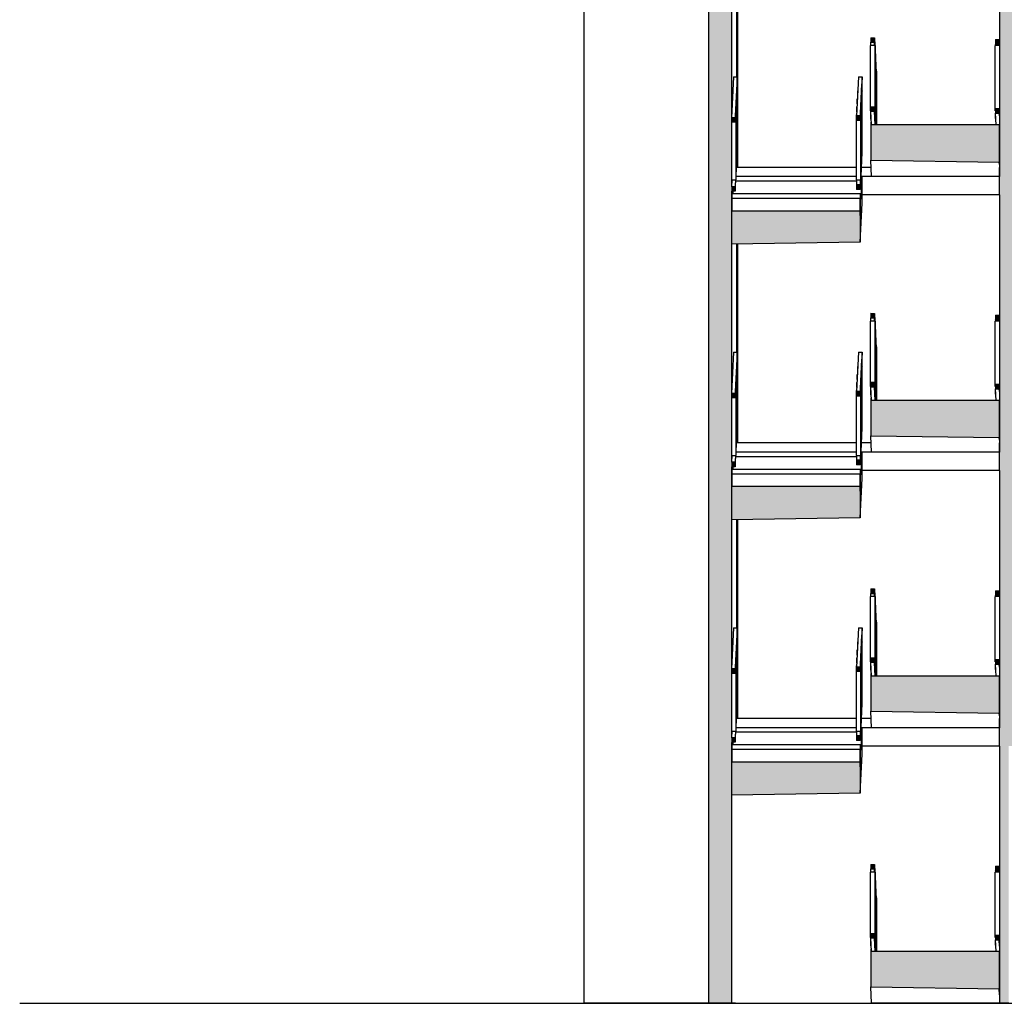
# Model space of a CAD drawing. Units: inches. Extents: x 102 to 8618, y 0 to 892.
# Drawn here: x 118 to 129, y 35 to 45 of the extents above; entities that cross this region are included whole.
import ezdxf

# ---------------------------------------------------------------- set-up
doc = ezdxf.new("R2010")
doc.units = ezdxf.units.IN
doc.header["$MEASUREMENT"] = 0
for name, color, linetype in [('Structural - Bearing_Pen_No__141', 7, 'Continuous'), ('Structural - Bearing_Pen_No__27', 7, 'Continuous'), ('Structural - Combined_Pen_No__141', 7, 'Continuous')]:
    doc.layers.add(name, color=color, linetype=linetype)
for name, color, linetype, true_color in [('Structural - Bearing_Pen_No__160', 7, 'Continuous', 0xb4a35c), ('Structural - Bearing_Pen_No__161', 7, 'Continuous', 0x6a6a6a), ('Structural - Bearing_Pen_No__180', 7, 'Continuous', 0xd6cda7), ('Structural - Bearing_Pen_No__87', 7, 'Continuous', 0x6a6a6a), ('Structural - Bearing_Pen_No__89', 7, 'Continuous', 0x71cebe), ('Structural - Combined_Pen_No__160', 7, 'Continuous', 0xb4a35c), ('Structural - Combined_Pen_No__161', 7, 'Continuous', 0x6a6a6a)]:
    doc.layers.add(name, color=color, linetype=linetype, true_color=true_color)

msp = doc.modelspace()

# ---------------------------------------------------------------- hatches: boundary and pattern name
at = {"layer": 'Structural - Bearing_Pen_No__160', "linetype": 'Continuous', "lineweight": 0, "true_color": 0x5a512e}
for points in [[(125.894, 46.507), (125.644, 46.507), (125.644, 43.707), (125.894, 43.707)], [(129.015, 46.507), (128.814, 46.507), (128.814, 43.707), (129.015, 43.707)], [(125.644, 43.507), (125.895, 43.507), (125.895, 43.707), (125.894, 43.707), (125.644, 43.707)], [(128.813, 43.507), (138.998, 43.507), (138.998, 43.707), (138.858, 43.707), (138.736, 43.707), (138.034, 43.707), (137.934, 43.707), (130.947, 43.707), (130.571, 43.707), (129.015, 43.707), (128.814, 43.707), (128.813, 43.707)], [(125.894, 43.507), (125.644, 43.507), (125.644, 40.707), (125.894, 40.707)], [(129.015, 43.507), (128.814, 43.507), (128.814, 40.707), (129.015, 40.707)], [(125.895, 40.507), (125.895, 40.707), (125.894, 40.707), (125.644, 40.707), (125.644, 40.507)], [(128.813, 40.507), (138.998, 40.507), (138.998, 40.707), (138.858, 40.707), (138.736, 40.707), (138.034, 40.707), (137.934, 40.707), (130.947, 40.707), (130.571, 40.707), (129.015, 40.707), (128.814, 40.707), (128.813, 40.707)], [(125.894, 40.507), (125.644, 40.507), (125.644, 37.707), (125.894, 37.707)], [(129.015, 40.507), (128.814, 40.507), (128.814, 37.707), (129.015, 37.707)], [(125.895, 37.507), (125.895, 37.707), (125.894, 37.707), (125.644, 37.707), (125.644, 37.507)], [(128.813, 37.507), (138.998, 37.507), (138.998, 37.707), (138.858, 37.707), (138.736, 37.707), (138.034, 37.707), (137.934, 37.707), (130.947, 37.707), (130.571, 37.707), (129.015, 37.707), (128.814, 37.707), (128.813, 37.707)], [(125.894, 37.507), (125.644, 37.507), (125.644, 34.707), (125.894, 34.707)], [(128.917, 37.507), (128.817, 37.507), (128.817, 34.707), (128.917, 34.707)]]:
    msp.add_hatch(color=59, dxfattribs=at).paths.add_polyline_path(points)
at = {"layer": 'Structural - Bearing_Pen_No__180', "linetype": 'Continuous', "lineweight": 0, "true_color": 0x353329}
for points in [[(125.894, 43.807), (125.894, 43.707), (125.895, 43.707), (125.895, 43.807)], [(128.814, 43.807), (128.813, 43.807), (128.813, 43.707), (128.814, 43.707)], [(125.894, 40.807), (125.894, 40.707), (125.895, 40.707), (125.895, 40.807)], [(128.814, 40.807), (128.813, 40.807), (128.813, 40.707), (128.814, 40.707)], [(125.894, 37.807), (125.894, 37.707), (125.895, 37.707), (125.895, 37.807)], [(128.814, 37.807), (128.813, 37.807), (128.813, 37.707), (128.814, 37.707)]]:
    msp.add_hatch(color=250, dxfattribs=at).paths.add_polyline_path(points)
at = {"layer": 'Structural - Combined_Pen_No__160', "linetype": 'Continuous', "lineweight": 0, "true_color": 0x5a512e}
for points in [[(127.452, 45.218), (127.412, 45.219), (127.412, 45.169), (127.452, 45.168)], [(128.813, 45.198), (128.773, 45.198), (128.773, 45.148), (128.813, 45.148)], [(127.452, 44.418), (127.452, 44.468), (127.412, 44.469), (127.412, 44.419)], [(128.813, 44.398), (128.813, 44.448), (128.773, 44.448), (128.773, 44.398)], [(125.895, 44.347), (125.895, 44.297), (125.935, 44.298), (125.935, 44.348)], [(127.256, 44.368), (127.256, 44.318), (127.296, 44.318), (127.296, 44.368)], [(128.813, 44.219), (128.813, 44.269), (127.412, 44.269), (127.412, 44.219)], [(128.813, 43.865), (128.813, 44.219), (127.412, 44.219), (127.412, 43.886)], [(125.895, 43.547), (125.935, 43.548), (125.935, 43.598), (125.895, 43.597)], [(127.256, 43.568), (127.296, 43.568), (127.296, 43.618), (127.256, 43.618)], [(127.296, 43.282), (127.296, 43.332), (125.895, 43.332), (125.895, 43.282)], [(127.296, 42.993), (127.296, 43.282), (125.895, 43.282), (125.895, 42.972)], [(127.452, 42.218), (127.412, 42.219), (127.412, 42.169), (127.452, 42.168)], [(128.813, 42.198), (128.773, 42.198), (128.773, 42.148), (128.813, 42.148)], [(127.452, 41.418), (127.452, 41.468), (127.412, 41.469), (127.412, 41.419)], [(128.813, 41.398), (128.813, 41.448), (128.773, 41.448), (128.773, 41.398)], [(125.895, 41.347), (125.895, 41.297), (125.935, 41.298), (125.935, 41.348)], [(127.256, 41.368), (127.256, 41.318), (127.296, 41.318), (127.296, 41.368)], [(128.813, 41.219), (128.813, 41.269), (127.412, 41.269), (127.412, 41.219)], [(128.813, 40.865), (128.813, 41.219), (127.412, 41.219), (127.412, 40.886)], [(125.895, 40.547), (125.935, 40.548), (125.935, 40.598), (125.895, 40.597)], [(127.256, 40.568), (127.296, 40.568), (127.296, 40.618), (127.256, 40.618)], [(127.296, 40.282), (127.296, 40.332), (125.895, 40.332), (125.895, 40.282)], [(127.296, 39.993), (127.296, 40.282), (125.895, 40.282), (125.895, 39.972)], [(127.452, 39.218), (127.412, 39.219), (127.412, 39.169), (127.452, 39.168)], [(128.813, 39.198), (128.773, 39.198), (128.773, 39.148), (128.813, 39.148)], [(127.452, 38.418), (127.452, 38.468), (127.412, 38.469), (127.412, 38.419)], [(128.813, 38.398), (128.813, 38.448), (128.773, 38.448), (128.773, 38.398)], [(125.895, 38.347), (125.895, 38.297), (125.935, 38.298), (125.935, 38.348)], [(127.256, 38.368), (127.256, 38.318), (127.296, 38.318), (127.296, 38.368)], [(128.813, 38.219), (128.813, 38.269), (127.412, 38.269), (127.412, 38.219)], [(128.813, 37.865), (128.813, 38.219), (127.412, 38.219), (127.412, 37.886)], [(125.895, 37.547), (125.935, 37.548), (125.935, 37.598), (125.895, 37.597)], [(127.256, 37.568), (127.296, 37.568), (127.296, 37.618), (127.256, 37.618)], [(127.296, 37.282), (127.296, 37.332), (125.895, 37.332), (125.895, 37.282)], [(127.296, 36.993), (127.296, 37.282), (125.895, 37.282), (125.895, 36.972)], [(127.452, 36.218), (127.412, 36.219), (127.412, 36.169), (127.452, 36.168)], [(128.813, 36.198), (128.773, 36.198), (128.773, 36.148), (128.813, 36.148)], [(127.452, 35.418), (127.452, 35.468), (127.412, 35.469), (127.412, 35.419)], [(128.813, 35.398), (128.813, 35.448), (128.773, 35.448), (128.773, 35.398)], [(128.813, 35.219), (128.813, 35.269), (127.412, 35.269), (127.412, 35.219)], [(128.813, 34.865), (128.813, 35.219), (127.412, 35.219), (127.412, 34.886)]]:
    msp.add_hatch(color=59, dxfattribs=at).paths.add_polyline_path(points)

# ---------------------------------------------------------------- linework, layer by layer
msp.add_line((118.141, 34.707), (164.298, 34.707))
at = {"layer": 'Structural - Bearing_Pen_No__141', "linetype": 'Continuous'}
for p, q in [((125.644, 43.707), (125.644, 43.507)), ((125.895, 43.707), (125.894, 43.707)), ((125.895, 43.707), (125.895, 43.597)), ((128.813, 43.707), (128.813, 43.507)), ((128.814, 43.707), (128.813, 43.707)), ((125.895, 43.507), (125.894, 43.507)), ((125.895, 43.547), (125.895, 43.507)), ((128.814, 43.507), (128.813, 43.507)), ((125.644, 40.707), (125.644, 40.507)), ((125.895, 40.707), (125.894, 40.707)), ((125.895, 40.707), (125.895, 40.597)), ((128.813, 40.707), (128.813, 40.507)), ((128.814, 40.707), (128.813, 40.707)), ((125.895, 40.547), (125.895, 40.507)), ((125.895, 40.507), (125.894, 40.507)), ((128.814, 40.507), (128.813, 40.507)), ((125.644, 37.707), (125.644, 37.507)), ((125.895, 37.707), (125.894, 37.707)), ((125.895, 37.707), (125.895, 37.597)), ((128.813, 37.707), (128.813, 37.507)), ((128.814, 37.707), (128.813, 37.707)), ((125.895, 37.547), (125.895, 37.507)), ((125.895, 37.507), (125.894, 37.507)), ((128.817, 37.507), (128.813, 37.507))]:
    msp.add_line(p, q, dxfattribs=at)
at = {"layer": 'Structural - Bearing_Pen_No__161', "linetype": 'Continuous'}
for p, q in [((125.895, 43.807), (125.894, 43.807)), ((125.895, 43.807), (125.895, 43.707)), ((128.813, 43.807), (128.813, 43.707)), ((128.814, 43.807), (128.813, 43.807)), ((125.895, 40.807), (125.894, 40.807)), ((125.895, 40.807), (125.895, 40.707)), ((128.813, 40.807), (128.813, 40.707)), ((128.814, 40.807), (128.813, 40.807)), ((125.895, 37.807), (125.894, 37.807)), ((125.895, 37.807), (125.895, 37.707)), ((128.813, 37.807), (128.813, 37.707)), ((128.814, 37.807), (128.813, 37.807))]:
    msp.add_line(p, q, dxfattribs=at)
at = {"layer": 'Structural - Bearing_Pen_No__27', "linetype": 'Continuous'}
for p, q in [((125.644, 46.507), (125.644, 43.707)), ((125.894, 46.507), (125.894, 43.807)), ((128.814, 46.507), (128.814, 43.807)), ((125.894, 43.807), (125.894, 43.707)), ((128.814, 43.807), (128.814, 43.707)), ((125.644, 43.507), (125.644, 40.707)), ((125.894, 43.507), (125.894, 40.807)), ((128.814, 43.507), (128.814, 40.807)), ((125.894, 40.807), (125.894, 40.707)), ((128.814, 40.807), (128.814, 40.707)), ((125.644, 40.507), (125.644, 37.707)), ((125.894, 40.507), (125.894, 37.807)), ((128.814, 40.507), (128.814, 37.807)), ((125.894, 37.807), (125.894, 37.707)), ((128.814, 37.807), (128.814, 37.707)), ((125.644, 37.507), (125.644, 34.707)), ((125.894, 37.507), (125.894, 34.707)), ((128.817, 37.507), (128.817, 34.707)), ((125.894, 34.707), (125.644, 34.707)), ((128.917, 34.707), (128.817, 34.707))]:
    msp.add_line(p, q, dxfattribs=at)
at = {"layer": 'Structural - Bearing_Pen_No__87', "linetype": 'Continuous'}
for p, q in [((124.287, 50.506), (124.287, 34.707)), ((125.955, 44.794), (125.955, 45.972)), ((125.963, 43.807), (125.963, 45.973)), ((125.955, 43.807), (125.955, 43.926)), ((125.955, 41.794), (125.955, 42.972)), ((125.963, 40.807), (125.963, 42.973)), ((125.955, 40.807), (125.955, 40.926)), ((125.955, 38.794), (125.955, 39.972)), ((125.963, 37.807), (125.963, 39.973)), ((125.955, 37.807), (125.955, 37.926)), ((125.644, 34.707), (124.287, 34.707)), ((125.939, 34.707), (125.894, 34.707)), ((125.939, 34.707), (125.953, 34.707)), ((125.953, 34.707), (127.422, 34.707))]:
    msp.add_line(p, q, dxfattribs=at)
at = {"layer": 'Structural - Bearing_Pen_No__89', "linetype": 'Continuous'}
for p, q in [((125.899, 43.807), (125.895, 43.807)), ((127.253, 43.807), (125.949, 43.807)), ((127.417, 43.807), (127.308, 43.807)), ((125.899, 43.707), (125.895, 43.707)), ((127.422, 43.707), (127.318, 43.707)), ((125.898, 43.507), (125.895, 43.507)), ((128.813, 43.507), (127.318, 43.507)), ((125.899, 40.807), (125.895, 40.807)), ((127.253, 40.807), (125.949, 40.807)), ((127.417, 40.807), (127.308, 40.807)), ((125.899, 40.707), (125.895, 40.707)), ((127.422, 40.707), (127.318, 40.707)), ((125.898, 40.507), (125.895, 40.507)), ((128.813, 40.507), (127.318, 40.507)), ((125.899, 37.807), (125.895, 37.807)), ((127.253, 37.807), (125.949, 37.807)), ((127.417, 37.807), (127.308, 37.807)), ((125.899, 37.707), (125.895, 37.707)), ((127.422, 37.707), (127.318, 37.707)), ((125.898, 37.507), (125.895, 37.507)), ((128.813, 37.507), (127.318, 37.507))]:
    msp.add_line(p, q, dxfattribs=at)
at = {"layer": 'Structural - Combined_Pen_No__141', "linetype": 'Continuous'}
for p, q in [((127.412, 45.219), (127.412, 45.169)), ((127.412, 45.219), (127.452, 45.218)), ((127.412, 45.169), (127.452, 45.168)), ((127.452, 45.218), (127.452, 45.168)), ((128.773, 45.198), (128.773, 45.148)), ((128.773, 45.198), (128.813, 45.198)), ((128.813, 45.198), (128.813, 45.148)), ((128.773, 45.148), (128.813, 45.148)), ((127.412, 44.469), (127.412, 44.419)), ((127.412, 44.469), (127.452, 44.468)), ((127.412, 44.419), (127.452, 44.418)), ((127.452, 44.468), (127.452, 44.418)), ((128.773, 44.448), (128.773, 44.398)), ((128.773, 44.448), (128.813, 44.448)), ((128.813, 44.448), (128.813, 44.398)), ((125.935, 44.348), (125.895, 44.347)), ((125.895, 44.347), (125.895, 44.297)), ((125.935, 44.348), (125.935, 44.298)), ((127.256, 44.368), (127.256, 44.318)), ((127.296, 44.368), (127.256, 44.368)), ((127.296, 44.318), (127.256, 44.318)), ((127.296, 44.368), (127.296, 44.318)), ((128.773, 44.398), (128.813, 44.398)), ((125.935, 44.298), (125.895, 44.297)), ((128.813, 44.269), (127.412, 44.269)), ((127.412, 43.886), (128.813, 43.865)), ((125.935, 43.598), (125.895, 43.597)), ((125.935, 43.598), (125.935, 43.548)), ((127.256, 43.618), (127.256, 43.568)), ((127.296, 43.618), (127.256, 43.618)), ((127.296, 43.568), (127.256, 43.568)), ((127.296, 43.618), (127.296, 43.568)), ((125.935, 43.548), (125.895, 43.547)), ((127.296, 43.332), (125.895, 43.332)), ((127.296, 42.993), (125.895, 42.972)), ((127.412, 42.219), (127.412, 42.169)), ((127.412, 42.219), (127.452, 42.218)), ((127.412, 42.169), (127.452, 42.168)), ((127.452, 42.218), (127.452, 42.168)), ((128.773, 42.198), (128.773, 42.148)), ((128.773, 42.198), (128.813, 42.198)), ((128.813, 42.198), (128.813, 42.148)), ((128.773, 42.148), (128.813, 42.148)), ((127.412, 41.469), (127.412, 41.419)), ((127.412, 41.469), (127.452, 41.468)), ((127.412, 41.419), (127.452, 41.418)), ((127.452, 41.468), (127.452, 41.418)), ((128.773, 41.448), (128.773, 41.398)), ((128.773, 41.448), (128.813, 41.448)), ((128.813, 41.448), (128.813, 41.398)), ((125.935, 41.348), (125.895, 41.347)), ((125.895, 41.347), (125.895, 41.297)), ((125.935, 41.348), (125.935, 41.298)), ((127.256, 41.368), (127.256, 41.318)), ((127.296, 41.368), (127.256, 41.368)), ((127.296, 41.318), (127.256, 41.318)), ((127.296, 41.368), (127.296, 41.318)), ((128.773, 41.398), (128.813, 41.398)), ((125.935, 41.298), (125.895, 41.297)), ((128.813, 41.269), (127.412, 41.269)), ((127.412, 40.886), (128.813, 40.865)), ((125.935, 40.598), (125.895, 40.597)), ((125.935, 40.548), (125.895, 40.547)), ((125.935, 40.598), (125.935, 40.548)), ((127.256, 40.618), (127.256, 40.568)), ((127.296, 40.618), (127.256, 40.618)), ((127.296, 40.568), (127.256, 40.568)), ((127.296, 40.618), (127.296, 40.568)), ((127.296, 40.332), (125.895, 40.332)), ((127.296, 39.993), (125.895, 39.972)), ((127.412, 39.219), (127.412, 39.169)), ((127.412, 39.219), (127.452, 39.218)), ((127.412, 39.169), (127.452, 39.168)), ((127.452, 39.218), (127.452, 39.168)), ((128.773, 39.198), (128.773, 39.148)), ((128.773, 39.198), (128.813, 39.198)), ((128.813, 39.198), (128.813, 39.148)), ((128.773, 39.148), (128.813, 39.148)), ((127.412, 38.469), (127.412, 38.419)), ((127.412, 38.469), (127.452, 38.468)), ((127.412, 38.419), (127.452, 38.418)), ((127.452, 38.468), (127.452, 38.418)), ((128.773, 38.448), (128.773, 38.398)), ((128.773, 38.448), (128.813, 38.448)), ((128.813, 38.448), (128.813, 38.398)), ((125.935, 38.348), (125.895, 38.347)), ((125.895, 38.347), (125.895, 38.297)), ((125.935, 38.298), (125.895, 38.297)), ((125.935, 38.348), (125.935, 38.298)), ((127.256, 38.368), (127.256, 38.318)), ((127.296, 38.368), (127.256, 38.368)), ((127.296, 38.318), (127.256, 38.318)), ((127.296, 38.368), (127.296, 38.318)), ((128.773, 38.398), (128.813, 38.398)), ((128.813, 38.269), (127.412, 38.269)), ((127.412, 37.886), (128.813, 37.865)), ((125.935, 37.598), (125.895, 37.597)), ((125.935, 37.548), (125.895, 37.547)), ((125.935, 37.598), (125.935, 37.548)), ((127.256, 37.618), (127.256, 37.568)), ((127.296, 37.618), (127.256, 37.618)), ((127.296, 37.568), (127.256, 37.568)), ((127.296, 37.618), (127.296, 37.568)), ((127.296, 37.332), (125.895, 37.332)), ((127.296, 36.993), (125.895, 36.972)), ((127.412, 36.219), (127.412, 36.169)), ((127.412, 36.219), (127.452, 36.218)), ((127.412, 36.169), (127.452, 36.168)), ((127.452, 36.218), (127.452, 36.168)), ((128.773, 36.198), (128.773, 36.148)), ((128.773, 36.198), (128.813, 36.198)), ((128.813, 36.198), (128.813, 36.148)), ((128.773, 36.148), (128.813, 36.148)), ((127.412, 35.469), (127.412, 35.419)), ((127.412, 35.469), (127.452, 35.468)), ((127.412, 35.419), (127.452, 35.418)), ((127.452, 35.468), (127.452, 35.418)), ((128.773, 35.448), (128.773, 35.398)), ((128.773, 35.448), (128.813, 35.448)), ((128.773, 35.398), (128.813, 35.398)), ((128.813, 35.448), (128.813, 35.398)), ((128.813, 35.269), (127.412, 35.269)), ((127.412, 34.886), (128.813, 34.865))]:
    msp.add_line(p, q, dxfattribs=at)
at = {"layer": 'Structural - Combined_Pen_No__141', "linetype": 'Continuous', "flags": 128}
for points in [[(127.412, 44.269), (127.412, 44.219), (127.412, 43.886)], [(128.813, 44.269), (128.813, 44.219), (128.813, 43.865)], [(125.895, 43.332), (125.895, 43.282), (125.895, 42.972)], [(127.296, 43.332), (127.296, 43.282), (127.296, 42.993)], [(127.412, 41.269), (127.412, 41.219), (127.412, 40.886)], [(128.813, 41.269), (128.813, 41.219), (128.813, 40.865)], [(125.895, 40.332), (125.895, 40.282), (125.895, 39.972)], [(127.296, 40.332), (127.296, 40.282), (127.296, 39.993)], [(127.412, 38.269), (127.412, 38.219), (127.412, 37.886)], [(128.813, 38.269), (128.813, 38.219), (128.813, 37.865)], [(125.895, 37.332), (125.895, 37.282), (125.895, 36.972)], [(127.296, 37.332), (127.296, 37.282), (127.296, 36.993)], [(127.412, 35.269), (127.412, 35.219), (127.412, 34.886)], [(128.813, 35.269), (128.813, 35.219), (128.813, 34.865)]]:
    msp.add_lwpolyline(points, dxfattribs=at)
at = {"layer": 'Structural - Combined_Pen_No__161', "linetype": 'Continuous'}
for p, q in [((127.414, 45.134), (127.412, 45.169)), ((127.452, 45.218), (127.457, 45.134)), ((127.454, 45.134), (127.452, 45.168)), ((128.813, 45.198), (128.814, 45.168)), ((127.409, 44.434), (127.409, 45.134)), ((127.459, 45.134), (127.409, 45.134)), ((127.459, 44.434), (127.459, 45.134)), ((127.459, 45.134), (127.46, 45.123)), ((127.46, 45.123), (127.46, 44.423)), ((127.46, 45.078), (127.462, 45.043)), ((128.769, 44.434), (128.769, 45.134)), ((128.814, 45.134), (128.769, 45.134)), ((128.774, 45.134), (128.773, 45.148)), ((128.814, 45.134), (128.813, 45.148)), ((127.464, 45.043), (127.46, 45.043)), ((127.464, 44.343), (127.464, 45.043)), ((127.464, 45.043), (127.464, 45.032)), ((127.464, 45.032), (127.464, 44.332)), ((127.464, 44.987), (127.466, 44.953)), ((127.469, 44.953), (127.464, 44.953)), ((127.469, 44.269), (127.469, 44.953)), ((127.469, 44.953), (127.469, 44.942)), ((127.469, 44.942), (127.469, 44.269)), ((127.469, 44.896), (127.471, 44.862)), ((127.473, 44.862), (127.469, 44.862)), ((127.473, 44.269), (127.473, 44.862)), ((127.473, 44.862), (127.474, 44.851)), ((127.474, 44.851), (127.474, 44.269)), ((125.918, 44.794), (125.895, 44.347)), ((125.918, 44.794), (125.958, 44.794)), ((125.958, 44.794), (125.935, 44.348)), ((125.958, 43.994), (125.958, 44.794)), ((127.278, 44.794), (127.256, 44.368)), ((127.278, 44.794), (127.318, 44.794)), ((127.318, 44.794), (127.296, 44.368)), ((127.318, 43.994), (127.318, 44.794)), ((127.474, 44.806), (127.475, 44.794)), ((127.475, 44.794), (127.475, 44.269)), ((125.935, 44.298), (125.957, 44.718)), ((125.953, 44.642), (125.958, 44.642)), ((125.953, 44.631), (125.958, 44.631)), ((125.957, 44.718), (125.957, 44.642)), ((125.958, 43.942), (125.958, 44.642)), ((125.958, 44.642), (125.958, 44.631)), ((125.958, 44.631), (125.958, 43.931)), ((127.268, 44.641), (127.267, 44.631)), ((127.267, 44.631), (127.267, 44.585)), ((127.267, 44.631), (127.269, 44.631)), ((127.268, 44.641), (127.27, 44.641)), ((127.296, 44.318), (127.317, 44.718)), ((127.312, 44.631), (127.317, 44.631)), ((127.313, 44.641), (127.318, 44.641)), ((127.317, 44.718), (127.317, 44.641)), ((127.318, 44.641), (127.317, 44.631)), ((127.317, 44.631), (127.317, 43.931)), ((127.318, 43.941), (127.318, 44.641)), ((125.948, 44.544), (125.953, 44.544)), ((125.949, 44.555), (125.954, 44.555)), ((125.954, 44.555), (125.953, 44.544)), ((125.953, 44.544), (125.953, 43.844)), ((125.954, 43.855), (125.954, 44.555)), ((127.263, 44.554), (127.262, 44.544)), ((127.262, 44.544), (127.262, 44.498)), ((127.262, 44.544), (127.265, 44.544)), ((127.263, 44.554), (127.265, 44.554)), ((127.307, 44.544), (127.312, 44.544)), ((127.308, 44.554), (127.313, 44.554)), ((127.313, 44.554), (127.312, 44.544)), ((127.312, 44.544), (127.312, 43.844)), ((127.313, 43.854), (127.313, 44.554)), ((125.943, 44.458), (125.948, 44.458)), ((125.944, 44.469), (125.949, 44.469)), ((125.949, 44.469), (125.948, 44.458)), ((125.948, 44.458), (125.948, 43.758)), ((125.949, 43.769), (125.949, 44.469)), ((127.258, 44.467), (127.258, 44.457)), ((127.258, 44.467), (127.261, 44.467)), ((127.258, 44.457), (127.258, 44.411)), ((127.258, 44.457), (127.26, 44.457)), ((127.303, 44.467), (127.308, 44.467)), ((127.303, 44.457), (127.308, 44.457)), ((127.308, 43.767), (127.308, 44.467)), ((127.308, 44.467), (127.308, 44.457)), ((127.308, 44.457), (127.308, 43.757)), ((127.41, 44.423), (127.409, 44.434)), ((127.412, 44.434), (127.409, 44.434)), ((127.412, 44.423), (127.41, 44.423)), ((127.42, 44.269), (127.412, 44.419)), ((127.452, 44.468), (127.463, 44.269)), ((127.46, 44.269), (127.452, 44.418)), ((127.459, 44.434), (127.454, 44.434)), ((127.46, 44.423), (127.455, 44.423)), ((127.46, 44.423), (127.459, 44.434)), ((128.769, 44.423), (128.769, 44.434)), ((128.773, 44.434), (128.769, 44.434)), ((128.773, 44.423), (128.769, 44.423)), ((128.813, 44.448), (128.814, 44.418)), ((128.814, 44.434), (128.814, 44.434)), ((128.814, 44.423), (128.814, 44.423)), ((125.939, 44.371), (125.944, 44.371)), ((125.94, 44.382), (125.945, 44.382)), ((125.945, 44.382), (125.944, 44.371)), ((125.944, 44.371), (125.944, 43.671)), ((125.945, 43.682), (125.945, 44.382)), ((127.254, 44.38), (127.253, 44.37)), ((127.253, 44.37), (127.253, 43.67)), ((127.253, 44.37), (127.256, 44.37)), ((127.254, 44.38), (127.256, 44.38)), ((127.298, 44.37), (127.303, 44.37)), ((127.299, 44.38), (127.304, 44.38)), ((127.304, 44.38), (127.303, 44.37)), ((127.303, 44.37), (127.303, 43.67)), ((127.304, 43.68), (127.304, 44.38)), ((127.414, 44.343), (127.414, 44.389)), ((127.414, 44.332), (127.414, 44.343)), ((127.416, 44.343), (127.414, 44.343)), ((127.417, 44.332), (127.414, 44.332)), ((127.464, 44.343), (127.459, 44.343)), ((127.464, 44.332), (127.459, 44.332)), ((127.464, 44.332), (127.464, 44.343)), ((128.78, 44.269), (128.773, 44.398)), ((128.773, 44.343), (128.773, 44.389)), ((128.774, 44.332), (128.773, 44.343)), ((128.776, 44.343), (128.773, 44.343)), ((128.776, 44.332), (128.774, 44.332)), ((128.814, 44.368), (128.813, 44.398)), ((127.419, 44.269), (127.419, 44.298)), ((128.778, 44.269), (128.778, 44.298)), ((128.813, 44.269), (128.814, 44.269)), ((128.814, 44.219), (128.813, 44.219)), ((128.814, 44.082), (128.814, 44.219)), ((128.814, 44.219), (128.814, 44.082)), ((125.958, 43.987), (125.958, 43.994)), ((127.318, 43.987), (127.318, 43.994)), ((128.814, 44.032), (128.814, 44.082)), ((128.814, 44.082), (128.814, 44.082)), ((128.814, 44.082), (128.814, 44.082)), ((128.814, 44.032), (128.814, 44.032)), ((125.954, 43.931), (125.958, 43.931)), ((125.954, 43.901), (125.955, 43.931)), ((125.958, 43.931), (125.958, 43.942)), ((127.313, 43.931), (127.317, 43.931)), ((127.313, 43.9), (127.315, 43.931)), ((127.317, 43.931), (127.318, 43.941)), ((127.422, 43.707), (127.412, 43.886)), ((125.948, 43.758), (125.949, 43.769)), ((125.949, 43.844), (125.953, 43.844)), ((125.949, 43.814), (125.951, 43.844)), ((125.953, 43.844), (125.954, 43.855)), ((127.308, 43.844), (127.312, 43.844)), ((127.308, 43.813), (127.31, 43.844)), ((127.308, 43.757), (127.308, 43.767)), ((127.312, 43.844), (127.313, 43.854)), ((128.814, 43.837), (128.813, 43.865)), ((125.899, 43.671), (125.895, 43.597)), ((125.899, 43.671), (125.944, 43.671)), ((125.935, 43.548), (125.942, 43.671)), ((125.939, 43.671), (125.935, 43.598)), ((125.944, 43.671), (125.945, 43.682)), ((125.945, 43.758), (125.948, 43.758)), ((125.945, 43.728), (125.946, 43.758)), ((127.253, 43.707), (125.945, 43.707)), ((127.253, 43.67), (127.303, 43.67)), ((127.258, 43.67), (127.256, 43.618)), ((127.296, 43.568), (127.301, 43.67)), ((127.298, 43.67), (127.296, 43.618)), ((127.303, 43.67), (127.304, 43.68)), ((127.304, 43.757), (127.308, 43.757)), ((127.304, 43.726), (127.306, 43.757)), ((127.308, 43.707), (127.304, 43.707)), ((127.318, 43.707), (127.308, 43.707)), ((127.308, 43.707), (127.308, 43.657)), ((127.318, 43.657), (127.318, 43.707)), ((128.813, 43.707), (127.422, 43.707)), ((127.258, 43.657), (125.941, 43.657)), ((127.308, 43.657), (127.3, 43.657)), ((127.308, 43.657), (127.308, 43.657)), ((127.309, 43.657), (127.308, 43.657)), ((127.308, 43.657), (127.308, 43.519)), ((127.318, 43.657), (127.309, 43.657)), ((127.309, 43.657), (127.309, 43.519)), ((127.318, 43.419), (127.318, 43.657)), ((125.898, 43.519), (125.898, 43.469)), ((127.298, 43.519), (125.898, 43.519)), ((127.298, 43.469), (125.898, 43.469)), ((125.899, 43.469), (125.899, 43.332)), ((125.909, 43.548), (125.909, 43.519)), ((127.309, 43.519), (127.298, 43.519)), ((127.298, 43.519), (127.298, 43.469)), ((127.298, 43.469), (127.298, 43.469)), ((127.299, 43.469), (127.298, 43.469)), ((127.298, 43.469), (127.298, 43.332)), ((127.299, 43.469), (127.309, 43.469)), ((127.299, 43.332), (127.299, 43.469)), ((127.309, 43.469), (127.309, 43.519)), ((127.296, 42.993), (127.318, 43.419)), ((127.299, 43.332), (127.296, 43.332)), ((127.296, 43.282), (127.299, 43.282)), ((127.299, 43.282), (127.299, 43.332)), ((127.414, 42.134), (127.412, 42.169)), ((127.452, 42.218), (127.457, 42.134)), ((127.454, 42.134), (127.452, 42.168)), ((128.813, 42.198), (128.814, 42.168)), ((127.409, 41.434), (127.409, 42.134)), ((127.459, 42.134), (127.409, 42.134)), ((127.459, 41.434), (127.459, 42.134)), ((127.459, 42.134), (127.46, 42.123)), ((127.46, 42.123), (127.46, 41.423)), ((127.46, 42.078), (127.462, 42.043)), ((128.769, 41.434), (128.769, 42.134)), ((128.814, 42.134), (128.769, 42.134)), ((128.774, 42.134), (128.773, 42.148)), ((128.814, 42.134), (128.813, 42.148)), ((127.464, 42.043), (127.46, 42.043)), ((127.464, 41.343), (127.464, 42.043)), ((127.464, 42.043), (127.464, 42.032)), ((127.464, 42.032), (127.464, 41.332)), ((127.464, 41.987), (127.466, 41.953)), ((127.469, 41.953), (127.464, 41.953)), ((127.469, 41.269), (127.469, 41.953)), ((127.469, 41.953), (127.469, 41.942)), ((127.469, 41.942), (127.469, 41.269)), ((127.469, 41.896), (127.471, 41.862)), ((127.473, 41.862), (127.469, 41.862)), ((127.473, 41.269), (127.473, 41.862)), ((127.473, 41.862), (127.474, 41.851)), ((127.474, 41.851), (127.474, 41.269)), ((125.918, 41.794), (125.895, 41.347)), ((125.918, 41.794), (125.958, 41.794)), ((125.958, 41.794), (125.935, 41.348)), ((125.958, 40.994), (125.958, 41.794)), ((127.278, 41.794), (127.256, 41.368)), ((127.278, 41.794), (127.318, 41.794)), ((127.318, 41.794), (127.296, 41.368)), ((127.318, 40.994), (127.318, 41.794)), ((127.474, 41.806), (127.475, 41.794)), ((127.475, 41.794), (127.475, 41.269)), ((125.935, 41.298), (125.957, 41.718)), ((125.953, 41.642), (125.958, 41.642)), ((125.953, 41.631), (125.958, 41.631)), ((125.957, 41.718), (125.957, 41.642)), ((125.958, 40.942), (125.958, 41.642)), ((125.958, 41.642), (125.958, 41.631)), ((125.958, 41.631), (125.958, 40.931)), ((127.268, 41.641), (127.267, 41.631)), ((127.267, 41.631), (127.267, 41.585)), ((127.267, 41.631), (127.269, 41.631)), ((127.268, 41.641), (127.27, 41.641)), ((127.296, 41.318), (127.317, 41.718)), ((127.312, 41.631), (127.317, 41.631)), ((127.313, 41.641), (127.318, 41.641)), ((127.317, 41.718), (127.317, 41.641)), ((127.318, 41.641), (127.317, 41.631)), ((127.317, 41.631), (127.317, 40.931)), ((127.318, 40.941), (127.318, 41.641)), ((125.948, 41.544), (125.953, 41.544)), ((125.949, 41.555), (125.954, 41.555)), ((125.954, 41.555), (125.953, 41.544)), ((125.953, 41.544), (125.953, 40.844)), ((125.954, 40.855), (125.954, 41.555)), ((127.263, 41.554), (127.262, 41.544)), ((127.262, 41.544), (127.262, 41.498)), ((127.262, 41.544), (127.265, 41.544)), ((127.263, 41.554), (127.265, 41.554)), ((127.307, 41.544), (127.312, 41.544)), ((127.308, 41.554), (127.313, 41.554)), ((127.313, 41.554), (127.312, 41.544)), ((127.312, 41.544), (127.312, 40.844)), ((127.313, 40.854), (127.313, 41.554)), ((125.943, 41.458), (125.948, 41.458)), ((125.944, 41.469), (125.949, 41.469)), ((125.949, 41.469), (125.948, 41.458)), ((125.948, 41.458), (125.948, 40.758)), ((125.949, 40.769), (125.949, 41.469)), ((127.258, 41.467), (127.258, 41.457)), ((127.258, 41.467), (127.261, 41.467)), ((127.258, 41.457), (127.258, 41.411)), ((127.258, 41.457), (127.26, 41.457)), ((127.303, 41.467), (127.308, 41.467)), ((127.303, 41.457), (127.308, 41.457)), ((127.308, 40.767), (127.308, 41.467)), ((127.308, 41.467), (127.308, 41.457)), ((127.308, 41.457), (127.308, 40.757)), ((127.41, 41.423), (127.409, 41.434)), ((127.412, 41.434), (127.409, 41.434)), ((127.412, 41.423), (127.41, 41.423)), ((127.42, 41.269), (127.412, 41.419)), ((127.452, 41.468), (127.463, 41.269)), ((127.46, 41.269), (127.452, 41.418)), ((127.459, 41.434), (127.454, 41.434)), ((127.46, 41.423), (127.455, 41.423)), ((127.46, 41.423), (127.459, 41.434)), ((128.769, 41.423), (128.769, 41.434)), ((128.773, 41.434), (128.769, 41.434)), ((128.773, 41.423), (128.769, 41.423)), ((128.813, 41.448), (128.814, 41.418)), ((128.814, 41.434), (128.814, 41.434)), ((128.814, 41.423), (128.814, 41.423)), ((125.939, 41.371), (125.944, 41.371)), ((125.94, 41.382), (125.945, 41.382)), ((125.945, 41.382), (125.944, 41.371)), ((125.944, 41.371), (125.944, 40.671)), ((125.945, 40.682), (125.945, 41.382)), ((127.254, 41.38), (127.253, 41.37)), ((127.253, 41.37), (127.253, 40.67)), ((127.253, 41.37), (127.256, 41.37)), ((127.254, 41.38), (127.256, 41.38)), ((127.298, 41.37), (127.303, 41.37)), ((127.299, 41.38), (127.304, 41.38)), ((127.304, 41.38), (127.303, 41.37)), ((127.303, 41.37), (127.303, 40.67)), ((127.304, 40.68), (127.304, 41.38)), ((127.414, 41.343), (127.414, 41.389)), ((127.414, 41.332), (127.414, 41.343)), ((127.416, 41.343), (127.414, 41.343)), ((127.417, 41.332), (127.414, 41.332)), ((127.419, 41.269), (127.419, 41.298)), ((127.464, 41.343), (127.459, 41.343)), ((127.464, 41.332), (127.459, 41.332)), ((127.464, 41.332), (127.464, 41.343)), ((128.78, 41.269), (128.773, 41.398)), ((128.773, 41.343), (128.773, 41.389)), ((128.774, 41.332), (128.773, 41.343)), ((128.776, 41.343), (128.773, 41.343)), ((128.776, 41.332), (128.774, 41.332)), ((128.778, 41.269), (128.778, 41.298)), ((128.814, 41.368), (128.813, 41.398)), ((128.813, 41.269), (128.814, 41.269)), ((128.814, 41.219), (128.813, 41.219)), ((128.814, 41.082), (128.814, 41.219)), ((128.814, 41.219), (128.814, 41.082)), ((125.958, 40.987), (125.958, 40.994)), ((127.318, 40.987), (127.318, 40.994)), ((128.814, 41.032), (128.814, 41.082)), ((128.814, 41.082), (128.814, 41.082)), ((128.814, 41.082), (128.814, 41.082)), ((128.814, 41.032), (128.814, 41.032)), ((125.954, 40.931), (125.958, 40.931)), ((125.954, 40.901), (125.955, 40.931)), ((125.958, 40.931), (125.958, 40.942)), ((127.313, 40.931), (127.317, 40.931)), ((127.313, 40.9), (127.315, 40.931)), ((127.317, 40.931), (127.318, 40.941)), ((127.422, 40.707), (127.412, 40.886)), ((125.948, 40.758), (125.949, 40.769)), ((125.949, 40.844), (125.953, 40.844)), ((125.949, 40.814), (125.951, 40.844)), ((125.953, 40.844), (125.954, 40.855)), ((127.308, 40.844), (127.312, 40.844)), ((127.308, 40.813), (127.31, 40.844)), ((127.308, 40.757), (127.308, 40.767)), ((127.312, 40.844), (127.313, 40.854)), ((128.814, 40.837), (128.813, 40.865)), ((125.899, 40.671), (125.895, 40.597)), ((125.899, 40.671), (125.944, 40.671)), ((125.935, 40.548), (125.942, 40.671)), ((125.939, 40.671), (125.935, 40.598)), ((127.258, 40.657), (125.941, 40.657)), ((125.944, 40.671), (125.945, 40.682)), ((125.945, 40.758), (125.948, 40.758)), ((125.945, 40.728), (125.946, 40.758)), ((127.253, 40.707), (125.945, 40.707)), ((127.253, 40.67), (127.303, 40.67)), ((127.258, 40.67), (127.256, 40.618)), ((127.296, 40.568), (127.301, 40.67)), ((127.298, 40.67), (127.296, 40.618)), ((127.308, 40.657), (127.3, 40.657)), ((127.303, 40.67), (127.304, 40.68)), ((127.304, 40.757), (127.308, 40.757)), ((127.304, 40.726), (127.306, 40.757)), ((127.308, 40.707), (127.304, 40.707)), ((127.318, 40.707), (127.308, 40.707)), ((127.308, 40.707), (127.308, 40.657)), ((127.308, 40.657), (127.308, 40.657)), ((127.309, 40.657), (127.308, 40.657)), ((127.308, 40.657), (127.308, 40.519)), ((127.318, 40.657), (127.309, 40.657)), ((127.309, 40.657), (127.309, 40.519)), ((127.318, 40.657), (127.318, 40.707)), ((127.318, 40.419), (127.318, 40.657)), ((128.813, 40.707), (127.422, 40.707)), ((125.909, 40.548), (125.909, 40.519)), ((125.898, 40.519), (125.898, 40.469)), ((127.298, 40.519), (125.898, 40.519)), ((127.298, 40.469), (125.898, 40.469)), ((125.899, 40.469), (125.899, 40.332)), ((127.309, 40.519), (127.298, 40.519)), ((127.298, 40.519), (127.298, 40.469)), ((127.298, 40.469), (127.298, 40.469)), ((127.299, 40.469), (127.298, 40.469)), ((127.298, 40.469), (127.298, 40.332)), ((127.299, 40.469), (127.309, 40.469)), ((127.299, 40.332), (127.299, 40.469)), ((127.309, 40.469), (127.309, 40.519)), ((127.296, 39.993), (127.318, 40.419)), ((127.299, 40.332), (127.296, 40.332)), ((127.296, 40.282), (127.299, 40.282)), ((127.299, 40.282), (127.299, 40.332)), ((127.414, 39.134), (127.412, 39.169)), ((127.452, 39.218), (127.457, 39.134)), ((127.454, 39.134), (127.452, 39.168)), ((128.813, 39.198), (128.814, 39.168)), ((127.409, 38.434), (127.409, 39.134)), ((127.459, 39.134), (127.409, 39.134)), ((127.459, 38.434), (127.459, 39.134)), ((127.459, 39.134), (127.46, 39.123)), ((127.46, 39.123), (127.46, 38.423)), ((127.46, 39.078), (127.462, 39.043)), ((128.769, 38.434), (128.769, 39.134)), ((128.814, 39.134), (128.769, 39.134)), ((128.774, 39.134), (128.773, 39.148)), ((128.814, 39.134), (128.813, 39.148)), ((127.464, 39.043), (127.46, 39.043)), ((127.464, 38.343), (127.464, 39.043)), ((127.464, 39.043), (127.464, 39.032)), ((127.464, 39.032), (127.464, 38.332)), ((127.464, 38.987), (127.466, 38.953)), ((127.469, 38.953), (127.464, 38.953)), ((127.469, 38.269), (127.469, 38.953)), ((127.469, 38.953), (127.469, 38.942)), ((127.469, 38.942), (127.469, 38.269)), ((127.469, 38.896), (127.471, 38.862)), ((127.473, 38.862), (127.469, 38.862)), ((127.473, 38.269), (127.473, 38.862)), ((127.473, 38.862), (127.474, 38.851)), ((127.474, 38.851), (127.474, 38.269)), ((125.918, 38.794), (125.895, 38.347)), ((125.918, 38.794), (125.958, 38.794)), ((125.958, 38.794), (125.935, 38.348)), ((125.958, 37.994), (125.958, 38.794)), ((127.278, 38.794), (127.256, 38.368)), ((127.278, 38.794), (127.318, 38.794)), ((127.318, 38.794), (127.296, 38.368)), ((127.318, 37.994), (127.318, 38.794)), ((127.474, 38.806), (127.475, 38.794)), ((127.475, 38.794), (127.475, 38.269)), ((125.935, 38.298), (125.957, 38.718)), ((125.953, 38.642), (125.958, 38.642)), ((125.953, 38.631), (125.958, 38.631)), ((125.957, 38.718), (125.957, 38.642)), ((125.958, 37.942), (125.958, 38.642)), ((125.958, 38.642), (125.958, 38.631)), ((125.958, 38.631), (125.958, 37.931)), ((127.268, 38.641), (127.267, 38.631)), ((127.267, 38.631), (127.267, 38.585)), ((127.267, 38.631), (127.269, 38.631)), ((127.268, 38.641), (127.27, 38.641)), ((127.296, 38.318), (127.317, 38.718)), ((127.312, 38.631), (127.317, 38.631)), ((127.313, 38.641), (127.318, 38.641)), ((127.317, 38.718), (127.317, 38.641)), ((127.318, 38.641), (127.317, 38.631)), ((127.317, 38.631), (127.317, 37.931)), ((127.318, 37.941), (127.318, 38.641)), ((125.948, 38.544), (125.953, 38.544)), ((125.949, 38.555), (125.954, 38.555)), ((125.954, 38.555), (125.953, 38.544)), ((125.953, 38.544), (125.953, 37.844)), ((125.954, 37.855), (125.954, 38.555)), ((127.263, 38.554), (127.262, 38.544)), ((127.262, 38.544), (127.262, 38.498)), ((127.262, 38.544), (127.265, 38.544)), ((127.263, 38.554), (127.265, 38.554)), ((127.307, 38.544), (127.312, 38.544)), ((127.308, 38.554), (127.313, 38.554)), ((127.313, 38.554), (127.312, 38.544)), ((127.312, 38.544), (127.312, 37.844)), ((127.313, 37.854), (127.313, 38.554)), ((125.943, 38.458), (125.948, 38.458)), ((125.944, 38.469), (125.949, 38.469)), ((125.949, 38.469), (125.948, 38.458)), ((125.948, 38.458), (125.948, 37.758)), ((125.949, 37.769), (125.949, 38.469)), ((127.258, 38.467), (127.258, 38.457)), ((127.258, 38.467), (127.261, 38.467)), ((127.258, 38.457), (127.258, 38.411)), ((127.258, 38.457), (127.26, 38.457)), ((127.303, 38.467), (127.308, 38.467)), ((127.303, 38.457), (127.308, 38.457)), ((127.308, 37.767), (127.308, 38.467)), ((127.308, 38.467), (127.308, 38.457)), ((127.308, 38.457), (127.308, 37.757)), ((127.41, 38.423), (127.409, 38.434)), ((127.412, 38.434), (127.409, 38.434)), ((127.412, 38.423), (127.41, 38.423)), ((127.42, 38.269), (127.412, 38.419)), ((127.452, 38.468), (127.463, 38.269)), ((127.46, 38.269), (127.452, 38.418)), ((127.459, 38.434), (127.454, 38.434)), ((127.46, 38.423), (127.455, 38.423)), ((127.46, 38.423), (127.459, 38.434)), ((128.769, 38.423), (128.769, 38.434)), ((128.773, 38.434), (128.769, 38.434)), ((128.773, 38.423), (128.769, 38.423)), ((128.813, 38.448), (128.814, 38.418)), ((128.814, 38.434), (128.814, 38.434)), ((128.814, 38.423), (128.814, 38.423)), ((125.939, 38.371), (125.944, 38.371)), ((125.94, 38.382), (125.945, 38.382)), ((125.945, 38.382), (125.944, 38.371)), ((125.944, 38.371), (125.944, 37.671)), ((125.945, 37.682), (125.945, 38.382)), ((127.254, 38.38), (127.253, 38.37)), ((127.253, 38.37), (127.253, 37.67)), ((127.253, 38.37), (127.256, 38.37)), ((127.254, 38.38), (127.256, 38.38)), ((127.298, 38.37), (127.303, 38.37)), ((127.299, 38.38), (127.304, 38.38)), ((127.304, 38.38), (127.303, 38.37)), ((127.303, 38.37), (127.303, 37.67)), ((127.304, 37.68), (127.304, 38.38)), ((127.414, 38.343), (127.414, 38.389)), ((127.414, 38.332), (127.414, 38.343)), ((127.416, 38.343), (127.414, 38.343)), ((127.417, 38.332), (127.414, 38.332)), ((127.419, 38.269), (127.419, 38.298)), ((127.464, 38.343), (127.459, 38.343)), ((127.464, 38.332), (127.459, 38.332)), ((127.464, 38.332), (127.464, 38.343)), ((128.78, 38.269), (128.773, 38.398)), ((128.773, 38.343), (128.773, 38.389)), ((128.774, 38.332), (128.773, 38.343)), ((128.776, 38.343), (128.773, 38.343)), ((128.776, 38.332), (128.774, 38.332)), ((128.778, 38.269), (128.778, 38.298)), ((128.814, 38.368), (128.813, 38.398)), ((128.813, 38.269), (128.814, 38.269)), ((128.814, 38.219), (128.813, 38.219)), ((128.814, 38.082), (128.814, 38.219)), ((128.814, 38.219), (128.814, 38.082)), ((128.814, 38.032), (128.814, 38.082)), ((128.814, 38.082), (128.814, 38.082)), ((128.814, 38.082), (128.814, 38.082)), ((125.958, 37.987), (125.958, 37.994)), ((127.318, 37.987), (127.318, 37.994)), ((128.814, 38.032), (128.814, 38.032)), ((125.954, 37.931), (125.958, 37.931)), ((125.954, 37.901), (125.955, 37.931)), ((125.958, 37.931), (125.958, 37.942)), ((127.313, 37.931), (127.317, 37.931)), ((127.313, 37.9), (127.315, 37.931)), ((127.317, 37.931), (127.318, 37.941)), ((127.422, 37.707), (127.412, 37.886)), ((128.814, 37.837), (128.813, 37.865)), ((125.948, 37.758), (125.949, 37.769)), ((125.949, 37.844), (125.953, 37.844)), ((125.949, 37.814), (125.951, 37.844)), ((125.953, 37.844), (125.954, 37.855)), ((127.308, 37.844), (127.312, 37.844)), ((127.308, 37.813), (127.31, 37.844)), ((127.308, 37.757), (127.308, 37.767)), ((127.312, 37.844), (127.313, 37.854)), ((125.899, 37.671), (125.895, 37.597)), ((125.899, 37.671), (125.944, 37.671)), ((125.935, 37.548), (125.942, 37.671)), ((125.939, 37.671), (125.935, 37.598)), ((127.258, 37.657), (125.941, 37.657)), ((125.944, 37.671), (125.945, 37.682)), ((125.945, 37.758), (125.948, 37.758)), ((125.945, 37.728), (125.946, 37.758)), ((127.253, 37.707), (125.945, 37.707)), ((127.253, 37.67), (127.303, 37.67)), ((127.258, 37.67), (127.256, 37.618)), ((127.296, 37.568), (127.301, 37.67)), ((127.298, 37.67), (127.296, 37.618)), ((127.308, 37.657), (127.3, 37.657)), ((127.303, 37.67), (127.304, 37.68)), ((127.304, 37.757), (127.308, 37.757)), ((127.304, 37.726), (127.306, 37.757)), ((127.308, 37.707), (127.304, 37.707)), ((127.318, 37.707), (127.308, 37.707)), ((127.308, 37.707), (127.308, 37.657)), ((127.308, 37.657), (127.308, 37.657)), ((127.309, 37.657), (127.308, 37.657)), ((127.308, 37.657), (127.308, 37.519)), ((127.318, 37.657), (127.309, 37.657)), ((127.309, 37.657), (127.309, 37.519)), ((127.318, 37.657), (127.318, 37.707)), ((127.318, 37.419), (127.318, 37.657)), ((128.813, 37.707), (127.422, 37.707)), ((125.909, 37.548), (125.909, 37.519)), ((125.898, 37.519), (125.898, 37.469)), ((127.298, 37.519), (125.898, 37.519)), ((127.298, 37.469), (125.898, 37.469)), ((125.899, 37.469), (125.899, 37.332)), ((127.309, 37.519), (127.298, 37.519)), ((127.298, 37.519), (127.298, 37.469)), ((127.298, 37.469), (127.298, 37.469)), ((127.299, 37.469), (127.298, 37.469)), ((127.298, 37.469), (127.298, 37.332)), ((127.299, 37.469), (127.309, 37.469)), ((127.299, 37.332), (127.299, 37.469)), ((127.309, 37.469), (127.309, 37.519)), ((127.296, 36.993), (127.318, 37.419)), ((127.299, 37.332), (127.296, 37.332)), ((127.299, 37.282), (127.299, 37.332)), ((127.296, 37.282), (127.299, 37.282)), ((127.414, 36.134), (127.412, 36.169)), ((127.452, 36.218), (127.457, 36.134)), ((127.454, 36.134), (127.452, 36.168)), ((128.813, 36.198), (128.816, 36.134)), ((127.409, 35.434), (127.409, 36.134)), ((127.459, 36.134), (127.409, 36.134)), ((127.459, 35.434), (127.459, 36.134)), ((127.459, 36.134), (127.46, 36.123)), ((127.46, 36.123), (127.46, 35.423)), ((127.46, 36.078), (127.462, 36.043)), ((127.464, 36.043), (127.46, 36.043)), ((127.464, 35.343), (127.464, 36.043)), ((127.464, 36.043), (127.464, 36.032)), ((128.769, 35.434), (128.769, 36.134)), ((128.817, 36.134), (128.769, 36.134)), ((128.774, 36.134), (128.773, 36.148)), ((128.814, 36.134), (128.813, 36.148)), ((127.464, 36.032), (127.464, 35.332)), ((127.464, 35.987), (127.466, 35.953)), ((127.469, 35.953), (127.464, 35.953)), ((127.469, 35.269), (127.469, 35.953)), ((127.469, 35.953), (127.469, 35.942)), ((127.469, 35.942), (127.469, 35.269)), ((127.469, 35.896), (127.471, 35.862)), ((127.473, 35.862), (127.469, 35.862)), ((127.473, 35.269), (127.473, 35.862)), ((127.473, 35.862), (127.474, 35.851)), ((127.474, 35.851), (127.474, 35.269)), ((127.474, 35.806), (127.475, 35.794)), ((127.475, 35.794), (127.475, 35.269)), ((127.41, 35.423), (127.409, 35.434)), ((127.412, 35.434), (127.409, 35.434)), ((127.412, 35.423), (127.41, 35.423)), ((127.42, 35.269), (127.412, 35.419)), ((127.452, 35.468), (127.463, 35.269)), ((127.46, 35.269), (127.452, 35.418)), ((127.459, 35.434), (127.454, 35.434)), ((127.46, 35.423), (127.455, 35.423)), ((127.46, 35.423), (127.459, 35.434)), ((128.769, 35.423), (128.769, 35.434)), ((128.773, 35.434), (128.769, 35.434)), ((128.773, 35.423), (128.769, 35.423)), ((128.78, 35.269), (128.773, 35.398)), ((128.813, 35.448), (128.817, 35.378)), ((128.817, 35.434), (128.814, 35.434)), ((128.817, 35.423), (128.814, 35.423)), ((127.414, 35.343), (127.414, 35.389)), ((127.414, 35.332), (127.414, 35.343)), ((127.416, 35.343), (127.414, 35.343)), ((127.417, 35.332), (127.414, 35.332)), ((127.419, 35.269), (127.419, 35.298)), ((127.464, 35.343), (127.459, 35.343)), ((127.464, 35.332), (127.459, 35.332)), ((127.464, 35.332), (127.464, 35.343)), ((128.773, 35.343), (128.773, 35.389)), ((128.774, 35.332), (128.773, 35.343)), ((128.776, 35.343), (128.773, 35.343)), ((128.776, 35.332), (128.774, 35.332)), ((128.778, 35.269), (128.778, 35.298)), ((128.817, 35.328), (128.813, 35.398)), ((128.813, 35.269), (128.815, 35.269)), ((128.815, 35.219), (128.813, 35.219)), ((128.814, 35.082), (128.814, 35.219)), ((128.814, 35.219), (128.814, 35.082)), ((128.815, 35.269), (128.815, 35.219)), ((128.814, 35.032), (128.814, 35.082)), ((128.814, 35.082), (128.817, 35.082)), ((128.814, 35.082), (128.814, 35.082)), ((128.817, 35.032), (128.814, 35.032)), ((127.422, 34.707), (127.412, 34.886)), ((128.817, 34.798), (128.813, 34.865)), ((128.817, 34.707), (127.422, 34.707))]:
    msp.add_line(p, q, dxfattribs=at)

doc.saveas('drawing.dxf')
